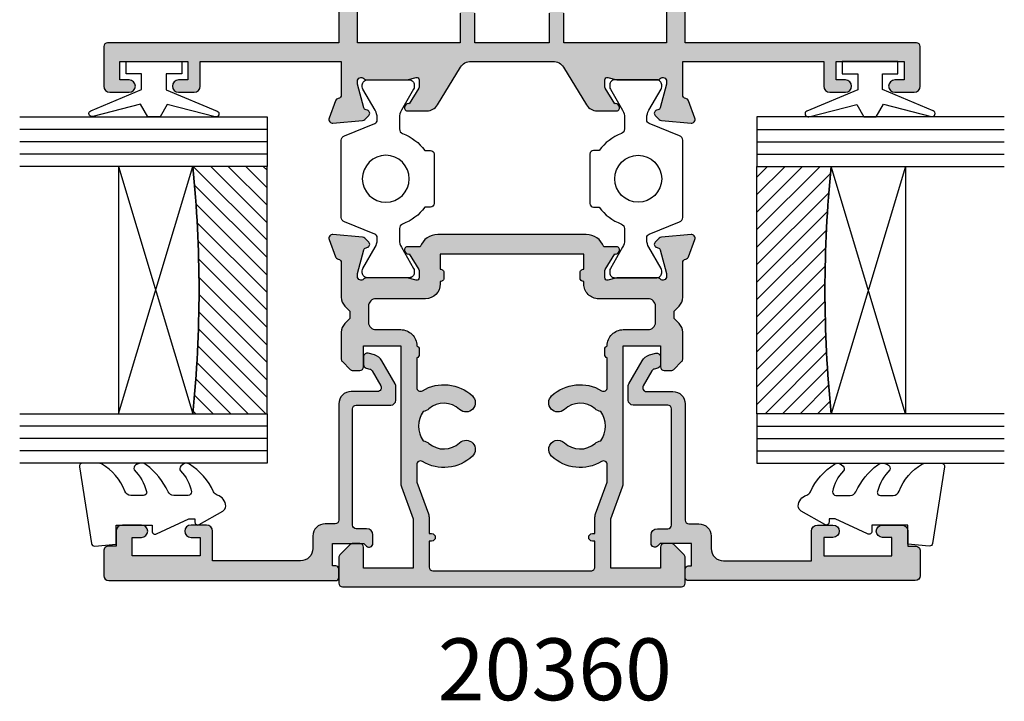
# Model space of a CAD drawing. Units: millimetres. Extents: x 3 to 392, y 4 to 505.
# Drawn here: x 31 to 111, y 65 to 120 of the extents above; entities that cross this region are included whole.
import ezdxf

# ---------------------------------------------------------------- set-up
doc = ezdxf.new("R2010")
doc.units = ezdxf.units.MM
for name, color, linetype in [('APL Glass', 7, 'Continuous'), ('APL Hatch', 253, 'Continuous'), ('APL Joinery', 2, 'Continuous'), ('APL Notes', 7, 'Continuous')]:
    doc.layers.add(name, color=color, linetype=linetype)
doc.styles.add('Arial-Bold', font='arialbd.ttf')
pattern_1 = [(315, (-381.3063343079659, -705.3385174547142), (0.7071067811865477, 0.7071067811865474), [])]

# ---------------------------------------------------------------- blocks, each defined once
blk = doc.blocks.new('20715')
at = {"layer": 'APL Hatch'}
h = blk.add_hatch(color=256, dxfattribs=at)
h.dxf.hatch_style = 1
edge = h.paths.add_edge_path()
edge.add_line((-14.80000000000079, -0.2500000033881378), (-14.80000000000001, 0.5999999999985448))
edge.add_arc((-14.50000000000024, 0.5999999999980478), 0.2999999999997698, 89.99999999992127, 179.9999999999051, ccw=False)
edge.add_line((-14.49999999999983, 0.8999999999978172), (-5.100000000000257, 0.89999999999241))
edge.add_arc((-5.099999999998868, 0.5999999999943775), 0.2999999999980325, 2.65288235823391e-10, 90.00000000026529, ccw=False)
edge.add_line((-4.800000000000836, 0.5999999999957666), (-4.800000000000836, -2.200000000005092))
edge.add_arc((-4.399999999995742, -2.200000000005092), 0.4000000000050932, 180, 270)
edge.add_line((-4.399999999995742, -2.600000000010185), (-3.226794919237491, -2.600000000010185))
edge.add_arc((-3.22679491923749, -2.300000000010173), 0.3000000000000118, 269.9999999999996, 299.9999999999995)
edge.add_line((-3.076794919237486, -2.559807621145517), (-1.209245198624487, -1.481577287224592))
edge.add_arc((-1.70924519862449, -0.615551883440155), 1, 300.0000000000002, 344.9999999998601)
edge.add_line((-0.7433193723360532, -0.8743709285450336), (-0.6102222521117824, -0.37764571353182))
edge.add_arc((-0.8999999999972208, -0.2999999999992349), 0.2999999999992349, 344.9999999995993, 450.0000000001248)
edge.add_line((-0.8999999999978741, 0), (-1.521165708244681, 0))
edge.add_arc((-1.521165708244681, -0.3000000000000012), 0.3000000000000012, 89.99999999999987, 164.9999999998598)
edge.add_line((-1.810943456131213, -0.2223542864685353), (-1.885429724919781, -0.5003408260510015))
edge.add_arc((-2.175207472806313, -0.4226951125195326), 0.3000000000000022, 299.9999999999994, 344.9999999998592, ccw=False)
edge.add_line((-2.025207472806315, -0.6825027336548679), (-3.250000000000924, -1.389637028932121))
edge.add_arc((-3.400000000000925, -1.129829407796789), 0.3000000000000015, 180.0000000000001, 300.0000000000001, ccw=False)
edge.add_line((-3.700000000000927, -1.129829407796789), (-3.700000000000927, 0.999999999996362))
edge.add_arc((-4.700000000000927, 0.999999999996362), 1, 0, 90)
edge.add_line((-4.700000000000927, 1.999999999996362), (-14.09999999999837, 1.999999999996362))
edge.add_arc((-14.09999999999872, 2.299999999995975), 0.2999999999996135, 180.0000000000651, 270.00000000006514, ccw=False)
edge.add_line((-14.39999999999833, 2.299999999995634), (-14.39999999999833, 3.100000000002183))
edge.add_arc((-15.39999999999833, 3.100000000002183), 1, 0, 90)
edge.add_line((-15.39999999999833, 4.100000000002183), (-16.39999999999829, 4.100000000002183))
edge.add_arc((-16.39999999999829, 5.100000000002183), 1, 180, 270, ccw=False)
edge.add_line((-17.39999999999829, 5.100000000002183), (-17.39999999999851, 12.20000000000509))
edge.add_line((-17.39999999999851, 12.20000000000509), (-14.9999999999982, 12.20000000000509))
edge.add_arc((-14.9999999999982, 12.70000000000509), 0.5, 270, 360)
edge.add_line((-14.4999999999982, 12.70000000000509), (-14.4999999999982, 13.95000000000509))
edge.add_arc((-14.9999999999982, 13.95000000000509), 0.5, 0, 180)
edge.add_line((-15.4999999999982, 13.95000000000509), (-15.4999999999982, 13.20000000000327))
edge.add_line((-15.4999999999982, 13.20000000000327), (-16.99999999999887, 13.20000000000565))
edge.add_line((-16.99999999999887, 13.20000000000565), (-16.99999999999887, 18.70000000000327))
edge.add_line((-16.99999999999887, 18.70000000000327), (-15.4999999999982, 18.70000000000327))
edge.add_line((-15.4999999999982, 18.70000000000327), (-15.4999999999982, 17.95000000000327))
edge.add_arc((-14.9999999999982, 17.95000000000327), 0.5, 180, 360)
edge.add_line((-14.4999999999982, 17.95000000000327), (-14.4999999999982, 19.50000000000437))
edge.add_arc((-14.9999999999982, 19.50000000000437), 0.5, 0, 90)
edge.add_line((-14.9999999999982, 20.00000000000437), (-16.19999999999847, 20.00000000000437))
edge.add_line((-16.19999999999847, 20.00000000000437), (-16.19999999999847, 20.600000000004))
edge.add_arc((-16.5999999999989, 20.60000000000502), 0.400000000000432, 359.9999999998535, 449.9999999999185)
edge.add_line((-16.59999999999833, 21.00000000000546), (-18.59999999999879, 21.00000000000364))
edge.add_arc((-18.59999999999845, 20.60000000000389), 0.3999999999997499, 90.00000000004887, 179.9999999999837)
edge.add_line((-18.9999999999982, 20.600000000004), (-18.9999999999982, 2.250000000003638))
edge.add_arc((-18.7499999999982, 2.250000000003638), 0.25, 180, 270)
edge.add_line((-18.7499999999982, 2.000000000003638), (-18.04999999999819, 2.000000000003638))
edge.add_arc((-18.04999999999819, 2.250000000003638), 0.25, 270, 360)
edge.add_line((-17.79999999999819, 2.250000000003638), (-17.79999999999819, 2.500000000003638))
edge.add_line((-17.79999999999819, 2.500000000003638), (-15.9999999999982, 2.500000000003638))
edge.add_line((-15.9999999999982, 2.500000000003638), (-16.00000000000053, -0.02573592304150552))
edge.add_line((-16.00000000000053, -0.02573592304150552), (-16.21213204020101, -0.2378679632371645))
edge.add_arc((-16.00000000344779, -0.4499999999945422), 0.3000000033931649, 134.9999999994373, 270)
edge.add_line((-16.00000000344779, -0.7500000033877061), (-15.30000000000076, -0.7500000033877061))
edge.add_arc((-15.30000000000077, -0.2500000033877265), 0.4999999999999796, 270.000000000001, 359.9999999999529)
at = {"layer": 'APL Joinery', "ltscale": 0.2}
blk.add_lwpolyline([(-14.80000000000079, -0.2500000033881378), (-14.80000000000001, 0.5999999999985448, -0.4142135623730124), (-14.49999999999983, 0.8999999999978172), (-5.100000000000257, 0.89999999999241, -0.4142135623730951), (-4.800000000000836, 0.5999999999957666), (-4.800000000000836, -2.200000000005092, 0.4142135623730949), (-4.399999999995742, -2.600000000010185), (-3.226794919237491, -2.600000000010185, 0.1316524975873955), (-3.076794919237486, -2.559807621145517), (-1.209245198624487, -1.481577287224592, 0.1989123673790228), (-0.7433193723360532, -0.8743709285450336), (-0.6102222521117824, -0.37764571353182, 0.4931454260341547), (-0.8999999999978741, 0), (-1.521165708244681, 0, 0.3394542588626939), (-1.810943456131213, -0.2223542864685353), (-1.885429724919781, -0.5003408260510015, -0.1989123673790223), (-2.025207472806315, -0.6825027336548679), (-3.250000000000924, -1.389637028932121, -0.5773502691896264), (-3.700000000000927, -1.129829407796789), (-3.700000000000927, 0.999999999996362, 0.414213562373095), (-4.700000000000927, 1.999999999996362), (-14.09999999999837, 1.999999999996362, -0.4142135623730951), (-14.39999999999833, 2.299999999995634), (-14.39999999999833, 3.100000000002183, 0.414213562373095), (-15.39999999999833, 4.100000000002183), (-16.39999999999829, 4.100000000002183, -0.414213562373095), (-17.39999999999829, 5.100000000002183), (-17.39999999999851, 12.20000000000509), (-14.9999999999982, 12.20000000000509, 0.414213562373095), (-14.4999999999982, 12.70000000000509), (-14.4999999999982, 13.95000000000509, 0.9999999999999999), (-15.4999999999982, 13.95000000000509), (-15.4999999999982, 13.20000000000327), (-16.99999999999887, 13.20000000000565), (-16.99999999999887, 18.70000000000327), (-15.4999999999982, 18.70000000000327), (-15.4999999999982, 17.95000000000327, 0.9999999999999999), (-14.4999999999982, 17.95000000000327), (-14.4999999999982, 19.50000000000437, 0.414213562373095), (-14.9999999999982, 20.00000000000437), (-16.19999999999847, 20.00000000000437), (-16.19999999999847, 20.600000000004, 0.414213562373428), (-16.59999999999833, 21.00000000000546), (-18.59999999999879, 21.00000000000364, 0.414213562372762), (-18.9999999999982, 20.600000000004), (-18.9999999999982, 2.250000000003638, 0.414213562373095), (-18.7499999999982, 2.000000000003638), (-18.04999999999819, 2.000000000003638, 0.414213562373095), (-17.79999999999819, 2.250000000003638), (-17.79999999999819, 2.500000000003638), (-15.9999999999982, 2.500000000003638), (-16.00000000000053, -0.02573592304150552), (-16.21213204020101, -0.2378679632371645, 0.6681786379228533), (-16.00000000344779, -0.7500000033877061), (-15.30000000000076, -0.7500000033877061, 0.4142135623728495)], format="xyb", close=True, dxfattribs=at)
blk = doc.blocks.new('9010100', base_point=(-698.0412257018843, 103.9239421823788))
at = {"layer": 'APL Joinery', "color": 252}
blk.add_lwpolyline([(-697.0412257018843, 102.9239421823788), (-695.7492784149856, 102.9239421823788), (-694.0229808775647, 98.81824357162003, 0.9293418001092544), (-693.550394430906, 98.97737999157357), (-694.5444653146969, 102.8447215218598), (-693.5412257018843, 103.4239421823788), (-693.5412257018843, 104.4239421823788), (-694.5663527677214, 105.0157995697934), (-693.5768325592873, 108.8654371152974, 0.9293418001092604), (-694.0494190059462, 109.024573535251), (-695.7735859449865, 104.9239421823788), (-697.0412257018843, 104.9239421823788), (-697.0412257018843, 106.1739421823788), (-698.0412257018843, 106.1739421823788), (-698.0412257018843, 101.6739421823788), (-697.0412257018843, 101.6739421823788)], format="xyb", close=True, dxfattribs=at)
blk = doc.blocks.new('*U17')
at = {"layer": 'APL Glass'}
h = blk.add_hatch(dxfattribs=at)
h.set_pattern_fill('_USER', color=8, angle=-45.00000000000001, style=0, pattern_type=0)
h.set_pattern_definition(pattern_1)
edge = h.paths.add_edge_path()
edge.add_line((24.00016465035833, -0.0001316125663883838), (3.999999999986358, -1.045420026457577e-05))
edge.add_line((3.999999999986358, -1.045420026457577e-05), (3.999999999986358, 5.999989545799622))
edge.add_arc((14.00074997405248, 105.7470662759846), 100.2471661258371, 264.2745963802185, 275.724664400316)
edge.add_line((24.0002130290984, 5.999860526289712), (24.00016465035833, -0.0001316125663883838))
at = {"layer": 'APL Glass', "color": 252}
for p, q in [((0.9999999999965894, -2.613550122987363e-06), (1.00028426974734, 19.99999999797977)), ((1.999999999993179, -5.227100132287887e-06), (2.000284269779627, 19.99999999797977)), ((2.999999999989768, -7.84065025527525e-06), (3.000284269811914, 19.99999999797977)), ((25.00020384427125, -0.000134226413290861), (25.00028426966207, 19.99999999797978)), ((26.00020384436277, -0.0001207136955763133), (26.00028426977462, 20.00001612424762)), ((27.00020384426443, -0.0001394535134231489), (27.00028426969743, 19.99999999797978))]:
    blk.add_line(p, q, dxfattribs=at)
at = {"layer": 'APL Glass', "color": 7}
for points in [[(0.0002842697150526873, 19.99999999797977), (0, 0), (3.999999999986358, -1.045420026457577e-05), (4.000284269844087, 19.99999999797977)], [(24.00028426964434, 19.99999999797978), (24.00020384427478, -0.0001316128631678737), (28.00020384426102, -0.0001420670635461363), (28.00028426971505, 19.99999999797978)]]:
    blk.add_lwpolyline(points, dxfattribs=at)
at = {"layer": 'APL Glass', "color": 9}
for points in [[(3.999999999986358, 5.999989545799622), (4.000163796839388, 12.00001009663106), (23.9998800606154, 11.99990015469793), (23.99988005861735, 5.999721369714184, -0.04999583022226532)], [(24.00016465035833, -0.0001316125663883838), (3.999999999986358, -1.045420026457577e-05), (3.999999999986358, 5.999989545799622, 0.05000195578752525), (24.0002130290984, 5.999860526289712)]]:
    blk.add_lwpolyline(points, format="xyb", close=True, dxfattribs=at)
at = {"layer": 'APL Glass', "color": 252}
for points in [[(23.9998800606154, 11.99990015469793), (4.000085280747108, 5.999978843506057)], [(4.000163796839388, 12.00001009663106), (23.99988005861738, 5.999818746330856)]]:
    blk.add_lwpolyline(points, dxfattribs=at)
blk = doc.blocks.new('9010550l', base_point=(121.7743665915091, 118.4609762649906))
at = {"layer": 'APL Joinery', "color": 252, "linetype": 'Continuous', "flags": 128}
blk.add_lwpolyline([(128.2214041892004, 113.237162025908, 0.4340964952257526), (127.8564264353587, 113.2516672307587, -0.153614589390684), (126.1665848234194, 112.3836279395214, -0.4648333009751577), (125.8743665871533, 112.6300373965773), (125.8743665871533, 113.8094047359767, -0.2915390373815183), (126.1631670868724, 114.2626097349353, 0.122912838877769), (128.3370962921861, 116.0230618678046, 0.3152263475814818), (128.3643015296609, 116.8050726870086), (128.3054542116656, 116.8956896102041, 0.3630140704661038), (127.9375672903661, 117.0088437804028, -0.1219902707494916), (126.1935750224063, 116.0026940736885, -0.4989702342470917), (125.8743665871533, 116.2429235316862), (125.8743665871534, 117.2881686513476, -0.3136800272017972), (126.2005910348754, 117.7569991723576, 0.1785411124350255), (128.4109533989318, 119.6504102703136, 0.1279718777770436), (128.4743665871533, 119.8941149189789), (128.4743665871533, 121.1878456480732, 0.4607623830565046), (128.1854567012142, 121.4347991270448), (121.9854567055696, 120.4579297439622, 0.3941429072290372), (121.7753179169859, 120.1891873293036), (121.9265167932934, 118.4609762649904), (123.4743665871533, 118.4609762649904), (123.4743665871533, 115.5609762649903), (122.9743665871533, 115.5609762649903, 0.5486826681767416), (122.7478103958356, 115.2052772007768), (123.9743665871533, 112.5762671786926), (123.9743665871533, 112.0965836934555), (123.7109691275321, 112.0965836934555, 0.5773502691896264), (123.5060653169642, 111.7416798828876), (124.600199612073, 109.8465836934555, 0.2487009021145858), (124.997156080752, 109.597885439953, 0.3109226116934106), (125.8972608716131, 110.2877394163853, -0.2088596723963019), (126.1629196373118, 110.5871267326567, 0.1426663047989766), (128.4040654372803, 112.5394783919284, 0.3321417186747404), (128.3666167137426, 113.0688908313858)], format="xyb", close=True, dxfattribs=at)
blk = doc.blocks.new('*U20')
at = {"layer": 'APL Glass'}
h = blk.add_hatch(dxfattribs=at)
h.set_pattern_fill('_USER', color=8, angle=-45.00000000000001, style=0, pattern_type=0)
h.set_pattern_definition(pattern_1)
edge = h.paths.add_edge_path()
edge.add_line((24.00016465035832, -0.0001316125663883838), (3.999999999986358, -1.045420026457577e-05))
edge.add_line((3.999999999986358, -1.045420026457577e-05), (3.999999999986358, 5.999989545799622))
edge.add_arc((14.00074997405248, 105.7470662759845), 100.2471661258371, 264.2745963802185, 275.724664400316)
edge.add_line((24.0002130290984, 5.999860526289712), (24.00016465035832, -0.0001316125663883838))
at = {"layer": 'APL Glass', "color": 252}
for p, q in [((0.9999999999965894, -2.613550122987363e-06), (1.00028426974734, 19.99999999797976)), ((1.999999999993179, -5.227100132287887e-06), (2.000284269779627, 19.99999999797976)), ((2.999999999989768, -7.84065025527525e-06), (3.000284269811914, 19.99999999797976)), ((25.00020384427125, -0.000134226413290861), (25.00028426966207, 19.99999999797978)), ((26.00020384436277, -0.0001207136955763133), (26.00028426977462, 20.00001612424762)), ((27.00020384426443, -0.0001394535134231489), (27.00028426969742, 19.99999999797978))]:
    blk.add_line(p, q, dxfattribs=at)
at = {"layer": 'APL Glass', "color": 7}
for points in [[(0.0002842697150526873, 19.99999999797976), (0, 0), (3.999999999986358, -1.045420026457577e-05), (4.000284269844087, 19.99999999797976)], [(24.00028426964433, 19.99999999797978), (24.00020384427477, -0.0001316128631678737), (28.00020384426102, -0.0001420670635461363), (28.00028426971505, 19.99999999797978)]]:
    blk.add_lwpolyline(points, dxfattribs=at)
at = {"layer": 'APL Glass', "color": 9}
for points in [[(3.999999999986358, 5.999989545799622), (4.000163796839388, 12.00001009663106), (23.99988006061539, 11.99990015469793), (23.99988005861734, 5.999721369714184, -0.04999583022226534)], [(24.00016465035832, -0.0001316125663883838), (3.999999999986358, -1.045420026457577e-05), (3.999999999986358, 5.999989545799622, 0.05000195578752527), (24.0002130290984, 5.999860526289712)]]:
    blk.add_lwpolyline(points, format="xyb", close=True, dxfattribs=at)
at = {"layer": 'APL Glass', "color": 252}
for points in [[(23.99988006061539, 11.99990015469793), (4.000085280747108, 5.999978843506057)], [(4.000163796839388, 12.00001009663106), (23.99988005861738, 5.999818746330856)]]:
    blk.add_lwpolyline(points, dxfattribs=at)
blk = doc.blocks.new('9100371')
at = {"layer": 'APL Joinery', "color": 8}
blk.add_lwpolyline([(3.238049999999991, 0.900000000000031), (3.060769999999995, 0.8999999999999992, -0.1316519999999947), (2.460769999999979, 1.06076899999999), (0.7535899999999778, 2.046410000000002, 0.1316519999999862), (0.5535899999999963, 2.100000000000036), (0.4000000000000377, 2.099999999999988, 0.4142139999999523), (-3.552713678800501e-15, 1.699999999999995), (3.608224830031759e-15, -1.699999999999995, 0.4142139999999442), (0.4000000000000448, -2.100000000000001), (0.5535899999999891, -2.100000000000001, 0.1316519999999861), (0.7535899999999565, -2.046409999999975), (2.460769999999972, -1.060769999999998, -0.1316520000000097), (3.060770000000002, -0.9000000000000026), (3.970111664101225, -0.9000000000000128, -0.3133033295081293), (4.344984997673657, -1.160465116274511, 0.1469760484627832), (5.700000000003577, -2.949603149554604), (5.700000000003577, -3.399999999950523, 0.414213562373095), (6.000000000002849, -3.699999999949795), (10.00000000000282, -3.699999999949795, 0.414213562373095), (10.30000000000209, -3.399999999950523), (10.30000000000573, -2.949603149550967, 0.1469760484627579), (11.6550150023321, -1.160465116274592, -0.3133033295081898), (12.02988833590456, -0.9000000000000132), (12.93923100000001, -0.9000000000000052, -0.1316519999999959), (13.53923099999998, -1.060769999999998), (15.24641000000004, -2.046410000000013, 0.1316519999999861), (15.44640999999996, -2.100000000000001), (15.59999999999998, -2.100000000000001, 0.4142140000000105), (16, -1.699999999999995), (16, 1.700000000000006, 0.4142140000000191), (15.59999999999997, 2.099999999999988), (15.44640999999995, 2.099999999999995, 0.1316519999999861), (15.24641000000003, 2.046410000000002), (13.53923099999999, 1.060768999999996, -0.1316520000000112), (12.93923100000001, 0.899999999999999), (12.76195000000002, 0.8999999999999919, -0.3057309999999791), (12.48379499999999, 1.087617999999985), (11.48899217130662, 3.54984257600105, 0.3057307266905265), (11.118118730949, 3.800000000000005), (4.881881999999965, 3.800000000000005, 0.30573099999999), (4.511009000000019, 3.549842999999979), (3.51620499999996, 1.087617999999985, -0.3057309999999864)], format="xyb", close=True, dxfattribs=at)
blk.add_circle((8.00000000000285, 0.2000000000516597), 1.9, dxfattribs=at)
blk = doc.blocks.new('19130')
at = {"layer": 'APL Hatch'}
h = blk.add_hatch(color=256, dxfattribs=at)
h.dxf.hatch_style = 1
h.paths.add_polyline_path([(4.14544570038266, 3.499999999990905, 0.3178372451956117), (2.731232138010455, 2.499999999990905), (1.692051380287597, 2.499999999990905, 0.5855240683253455), (1.478663680973721, 2.119747592032245), (1.53076464415875, 2.034392512306284, 0.3611145255602712), (1.833016978029264, 1.930971907868297), (2.601510939569015, 0.6719766926153348, -0.1378721067450606), (2.645445700383789, 0.5156738030695687), (2.645445700383789, -1.820765760385257e-12, -0.4903143948255771), (2.395445700382997, -0.1936491673129925), (1.682340704237655, -0.009526249035822776, 0.0632542239293983), (1.607340704241176, -1.818545314336006e-12), (-1.607340704120061, 1.818989403545856e-12, 0.2134217652967004), (-1.830947501841834, -0.09999999999209619, -0.688500258129276), (-2.354554299601659, 0.1000000000307262), (-2.354554299583469, 0.2605042507938271, -0.0655434627873101), (-2.344332047471266, 0.3381499642817776), (-1.83155606089888, 2.251855999055145, -0.2679491924417576), (-1.654779365590569, 2.4286326943557), (-1.543243858449795, 2.458518543416471, 0.5773502692035546), (-1.431171924416265, 2.876776695297156), (-1.757909421627037, 3.203514192507929, 0.1763269807073934), (-1.943894733157263, 3.290240567579287), (-4.328407576766024, 3.498858409437001, 0.5486187866243705), (-4.636462085828361, 3.097393957015211), (-4.126903757872016, 1.697393957011233, 0.2655138063326491), (-3.899775135600208, 1.505043658839142, -0.3613975351280923), (-3.65455429955, 1.210087317654882), (-3.65455429955, -1.585786437629142, 0.1989123673796582), (-3.361661080736843, -2.292893218814975), (-2.954554299549272, -2.700000000002548), (-2.954554299549272, -3.300000000004728), (-3.361661080736591, -3.707106781192048, 0.1989123673796574), (-3.654554299549998, -4.414213562378492), (-3.65455429955, -6.575735931294213, 0.1989123673796566), (-3.566686333905935, -6.78786796565025), (-2.942422265190913, -7.412132034365273, 0.198912367379656), (-2.730290230835465, -7.500000000009093), (-2.154554299550002, -7.500000000009095, 0.4142135623730986), (-1.854554299547088, -7.200000000006185), (-1.85455429954709, -5.500000000009095), (1.145445700449272, -5.500000000009095), (1.14544570045291, -16.57619559985609, 0.08748866352623746), (1.205753079667281, -16.91821574318143), (2.14544570045291, -19.50000000000545), (2.14544570045291, -23.50000000000546), (-1.85455429954709, -23.5000000000091), (-1.85455429954709, -21.80000000001201, 0.4142135623730949), (-2.15455429955, -21.50000000000909), (-2.730290230833955, -21.50000000000909, 0.1989123673796589), (-2.942422265191977, -21.58786796565398), (-3.766686333902456, -22.41213203436446, 0.1989123673796583), (-3.85455429954709, -22.62426406872187), (-3.85455429954709, -24.70000000000618, 0.4142135623730949), (-3.554554299544179, -25.00000000000909), (23.84544570045, -25.00000000000909, 0.4142135623730951), (24.14544570045291, -24.70000000000618), (24.14544570045291, -22.62426406872187, 0.1989123673802304), (24.05757773480781, -22.412132034364), (23.23331366609263, -21.58786796565245, 0.1989123673790841), (23.02118163173765, -21.50000000000909), (22.44544570045582, -21.50000000000909, 0.414213562373095), (22.14544570045291, -21.80000000001201), (22.14544570045291, -23.50000000000909), (18.14544570045291, -23.50000000000909), (18.14544570045291, -19.50000000000546), (19.08513832123859, -16.9182157431813, 0.08748866352632104), (19.14544570045291, -16.5761955998559), (19.14544570045291, -5.500000000009095), (22.14544570045291, -5.500000000009097), (22.14544570045291, -7.200000000006185, 0.4142135623730949), (22.44544570045582, -7.500000000009095), (23.02118163174129, -7.500000000009095, 0.1989123673796578), (23.23331366609673, -7.412132034365271), (23.85757773481176, -6.787867965650252, 0.1989123673783458), (23.94544570045582, -6.575735931295728), (23.94544570046673, -4.414213562387181, 0.1989123673809704), (23.65255248165075, -3.707106781189474), (23.24544570046601, -3.300000000004729), (23.24544570046601, -2.700000000002545), (23.6525524816562, -2.292893218808713, 0.198912367378498), (23.94544570046673, -1.585786437624749), (23.94544570046673, 1.210087317661619, -0.3613975351250904), (24.19066653650918, 1.505043658839729, 0.2655138063298114), (24.41779515877783, 1.697393957011214), (24.92735348673418, 3.097393957015212, 0.5486187866243737), (24.61929897767184, 3.498858409437001), (22.23478613406309, 3.290240567579288, 0.1763269807073931), (22.04880082253286, 3.20351419250793), (21.72206332531635, 2.87677669529142, 0.5773502691934095), (21.83413525933938, 2.458518543424459), (21.94567076650374, 2.428632694353731, -0.2679491924336031), (22.1224474618047, 2.251855999055146), (22.63522344837697, 0.3381499642822097, -0.06554346278731144), (22.64544570048929, 0.2605042507933772), (22.64544570050748, 0.1000000000307293, -0.6885002581272843), (22.12183890274874, -0.09999999999330811, 0.2134217652949859), (21.8982321050311, -1.818989403545856e-12), (18.68355069666498, -1.818989403545856e-12, 0.06325422392937223), (18.60855069666852, -0.009526249035729961), (17.89544570051894, -0.1936491673130529, -0.4903143948273806), (17.64544570051839, -4.094502514817577e-13), (17.64544570052203, 0.5156738030716852, -0.1378721067432635), (17.68938046133681, 0.6719766926153348), (18.45787442287656, 1.930971907868296, 0.3611145255461349), (18.76012675674055, 2.034392512295611), (18.81222771992962, 2.11974759201858, 0.5855240683421361), (18.59884002061649, 2.499999999998181), (17.55965926289537, 2.499999999998181, 0.3178372451959474), (16.14544570052135, 3.499999999998181)])
h.paths.add_polyline_path([(15.94544570053274, 1.899999999995998), (15.94544570053638, 0.6999999999916326, 0.4142135623764249), (15.64544570053347, 0.3999999999921329), (15.64544570053347, -1.637090463191271e-11, 0.4142135623659914), (15.94544570051819, -0.3000000000083674), (15.94544570051455, -0.4999999999725446, 0.4142135623789555), (17.14544570052491, -1.700000000002547), (21.14544570046798, -1.699999999995271, -0.4142135623736271), (21.74544570046653, -2.299999999992732), (21.74544570046653, -3.600000000011459, -0.4142135623730949), (21.14544570046817, -4.200000000009823), (19.14544570044961, -4.200000000009822, 0.4142135623730948), (17.84544570045053, -5.50000000000891), (17.84544570045053, -5.517157287535156, 0.3178372451950143), (17.6454457004498, -5.800000000011639), (17.6454457004498, -6.20000000000655, 0.3178372451950145), (17.84544570045053, -6.482842712483034), (17.84544570045053, -8.883511591559026, -0.5853425269252188), (17.3892813168903, -9.13966132375879, 0.3375242326765951), (13.35075874972218, -9.559321447185482, 1), (14.37823051870356, -10.65216259023715, -0.3845190109287815), (16.85663506844119, -10.60160080275416, 0.1432248589132551), (17.31603995908026, -10.81188602270961, -0.3193344650613426), (17.31603995908388, -13.18811397729769, 0.1432248589155559), (16.85663506842818, -13.39839919725396, -0.3845190109264985), (14.37823051871016, -13.34783740976222, 1), (13.3507587497288, -14.4406785528139, 0.3375242326768007), (17.38928131688708, -14.86033867623954, -0.5853425269253506), (17.84544570045053, -15.116488408441), (17.84544570045053, -16.52329750563331), (16.90575307966149, -19.10508176245759, 0.08748866352660428), (16.84544570044689, -19.44710190578349), (16.84544570044689, -20.70000000000255), (16.6454457004498, -20.70000000000255, 1), (16.64544570044798, -21.30000000000473), (16.84544570044689, -21.30000000000473), (16.84544570044689, -23.4000000000101, -0.4142135623730952), (16.54544570044716, -23.70000000000982), (3.745445700452436, -23.70000000000982, -0.414213562373095), (3.445445700452709, -23.4000000000101), (3.445445700452709, -21.30000000000473), (3.645445700453431, -21.30000000000473, 1), (3.645445700453434, -20.70000000000255), (3.445445700452708, -20.70000000000255), (3.445445700452709, -19.44710190579396, 0.08748866352629149), (3.385138321238363, -19.10508176246831), (2.445445700449071, -16.52329750563331), (2.445445700449071, -15.116488408441, -0.5853425269254717), (2.901610084012615, -14.8603386762396, 0.3375242326768454), (6.940132651177501, -14.44067855281444, 1), (5.912660882196377, -13.34783740976254, -0.3845190109264647), (3.434256332478514, -13.3983991972538, 0.1432248589156873), (2.974851441822997, -13.1881139772977, -0.3193344650613478), (2.974851441826629, -10.81188602270959, 0.143224858913247), (3.434256332465679, -10.60160080275416, -0.3845190109288595), (5.912660882203683, -10.65216259023749, 1), (6.940132651185582, -9.559321447186319, 0.3375242326771644), (2.901610084009572, -9.139661323758622, -0.585342526925548), (2.445445700449071, -8.883511591558996), (2.445445700449071, -6.482842712483036, 0.3178372451940703), (2.645445700449798, -6.20000000000552), (2.645445700449798, -5.800000000011579, 0.3178372451950695), (2.445445700449071, -5.517157287535156), (2.445445700449071, -5.500000000006828, 0.4142135623730949), (1.145445700452065, -4.200000000009823), (-0.8545542995505642, -4.200000000009823, -0.414213562373095), (-1.454554299548747, -3.60000000001164), (-1.454554299548747, -2.299999999993833, -0.4142135623733616), (-0.8545542995532767, -1.699999999998909), (3.145445700379869, -1.700000000002547, 0.4142135623733616), (4.345445700385042, -0.4999999999984652), (4.345445700385042, -0.3000000000083674, 0.414213562372868), (4.645445700380677, -1.250022307885956e-11), (4.645445700380677, 0.3999999999955488, 0.4142135623762083), (4.345445700381404, 0.6999999999916326), (4.345445700385042, 1.89999999999236)], flags=16)
at = {"layer": 'APL Joinery', "ltscale": 0.2}
for points in [[(17.89544570051839, -0.1936491673131948, -0.4903143948243133), (17.64544570051839, -1.819017159121472e-12), (17.64544570052203, 0.5156738030691486, -0.1378721067463045), (17.68938046133735, 0.6719766926162265), (18.45787442287656, 1.930971907868296, 0.3611145255660644), (18.76012675674974, 2.03439251231066), (18.81222771993816, 2.119747592032581, 0.5855240683194404), (18.59884002061699, 2.499999999998181), (17.55965926289537, 2.499999999998181, 0.3178372451958222), (16.14544570052203, 3.499999999998181), (4.145445700383789, 3.499999999990905, 0.3178372451958189), (2.731232138010455, 2.499999999990905), (1.692051380288831, 2.499999999990905, 0.5855240683207505), (1.478663680971295, 2.119747592036219), (1.530764644156079, 2.03439251231066, 0.3611145255660657), (1.833016978029264, 1.930971907868297), (2.60151093956847, 0.6719766926162265, -0.1378721067463045), (2.645445700383789, 0.5156738030691486), (2.645445700383789, -1.819017159121472e-12, -0.4903143948243125), (2.395445700383789, -0.1936491673131968), (1.68234070424478, -0.009526249037662665, 0.06325422393010506), (1.60734070424769, -1.819017159121472e-12), (-1.60734070424769, 1.819017159121472e-12, 0.2134217652419408), (-1.830947501885021, -0.1000000000403817, -0.6885002580481583), (-2.354554299601659, 0.1000000000294676), (-2.354554299583469, 0.2605042507620965, -0.06554346281555726), (-2.344332047470743, 0.3381499642837298), (-1.831556060898947, 2.251855999054897, -0.2679491924305529), (-1.654779365600916, 2.428632694352928), (-1.543243858433925, 2.458518543420723, 0.577350269174379), (-1.431171924412411, 2.876776695293302), (-1.757909421628938, 3.203514192509829, 0.176326980707488), (-1.94389473316005, 3.290240567579531), (-4.328407576767859, 3.498858409437162, 0.5486187866132858), (-4.636462085831226, 3.097393957023087), (-4.126903757873151, 1.697393957014356, 0.2655138063274893), (-3.899775135609161, 1.505043658840805, -0.3613975351193733), (-3.65455429955, 1.210087317673242), (-3.65455429955, -1.585786437624847, 0.1989123673788337), (-3.361661080742124, -2.292893218809695), (-2.954554299549272, -2.700000000002547), (-2.954554299549272, -3.300000000004729), (-3.361661080734848, -3.707106781190305, 0.1989123673794302), (-3.65455429955, -4.414213562375153), (-3.65455429955, -6.575735931297459, 0.198912367378325), (-3.566686333904727, -6.787867965651458), (-2.942422265192363, -7.412132034363822, 0.1989123673789218), (-2.730290230838364, -7.500000000009095), (-2.154554299546362, -7.500000000009095, 0.4142135623659916), (-1.85455429954709, -7.200000000009823), (-1.85455429954709, -5.500000000009095), (1.145445700449272, -5.500000000009095), (1.145445700452911, -16.57619559985869, 0.0874886635263196), (1.205753079668284, -16.91821574318419), (2.14544570045291, -19.50000000000546), (2.14544570045291, -23.50000000000546), (-1.85455429954709, -23.50000000000909), (-1.85455429954709, -21.80000000000837, 0.4142135623659915), (-2.154554299546362, -21.50000000000909), (-2.730290230834726, -21.50000000000909, 0.1989123673794627), (-2.942422265192363, -21.58786796565437), (-3.766686333901817, -22.41213203436382, 0.1989123673800878), (-3.85455429954709, -22.62426406872146), (-3.85455429954709, -24.70000000000982, 0.4142135623659915), (-3.554554299547817, -25.00000000000909), (23.84544570045364, -25.00000000000909, 0.4142135623659916), (24.14544570045291, -24.70000000000982), (24.14544570045291, -22.62426406872146, 0.1989123673800897), (24.05757773480764, -22.41213203436382), (23.23331366609455, -21.58786796565437, 0.1989123673789215), (23.02118163174055, -21.50000000000909), (22.44544570045218, -21.50000000000909, 0.4142135623659915), (22.14544570045291, -21.80000000000837), (22.14544570045291, -23.50000000000909), (18.14544570045291, -23.50000000000909), (18.14544570045291, -19.50000000000546), (19.08513832123754, -16.91821574318419, 0.08748866352639377), (19.14544570045291, -16.57619559985869), (19.14544570045291, -5.500000000009095), (22.14544570045291, -5.500000000009095), (22.14544570045291, -7.200000000009823, 0.4142135623659915), (22.44544570045218, -7.500000000009095), (23.02118163174418, -7.500000000009096, 0.1989123673789221), (23.23331366609818, -7.412132034363822), (23.85757773481055, -6.787867965651458, 0.1989123673783252), (23.94544570045582, -6.575735931297459), (23.94544570046673, -4.414213562382429, 0.1989123673794299), (23.65255248165158, -3.707106781190305), (23.24544570046601, -3.300000000004729), (23.24544570046601, -2.700000000002547), (23.65255248165522, -2.292893218809696, 0.1989123673788332), (23.94544570046673, -1.585786437624847), (23.94544570046673, 1.210087317673242, -0.361397535119699), (24.19066653651498, 1.505043658840806, 0.2655138063275279), (24.41779515877897, 1.697393957014356), (24.92735348673705, 3.097393957023086, 0.5486187866132863), (24.61929897767368, 3.498858409437162), (22.23478613406587, 3.290240567579532, 0.176326980707488), (22.04880082253476, 3.203514192509829), (21.72206332531823, 2.876776695293302, 0.5773502691974655), (21.83413525933975, 2.458518543424361), (21.94567076650674, 2.428632694352928, -0.2679491924305529), (22.12244746180477, 2.251855999054897), (22.63522344837656, 0.3381499642837298, -0.06554346281480795), (22.64544570048929, 0.2605042507620965), (22.64544570050748, 0.1000000000294676, -0.6885002580481574), (22.12183890279084, -0.1000000000403808, 0.2134217652433584), (21.89823210515351, -1.819017159121472e-12), (18.68355069665813, -1.819128181423935e-12, 0.06325422393010524), (18.60855069666104, -0.009526249037662665)], [(6.940132651178443, -14.44067855281355, -0.3375242326770759), (2.901610084011352, -14.86033867623883, 0.5853425269238217), (2.445445700449071, -15.116488408441), (2.445445700449071, -16.52329750563331), (3.385138321237335, -19.10508176246549, -0.0874886635262987), (3.445445700452709, -19.44710190579099), (3.445445700452709, -20.70000000000255), (3.645445700453436, -20.70000000000255, -0.9999999999999999), (3.645445700453436, -21.30000000000473), (3.445445700452709, -21.30000000000473), (3.445445700452709, -23.40000000000964, 0.4142135623730949), (3.745445700451981, -23.70000000000982), (16.54544570044762, -23.70000000000982, 0.4142135623730953), (16.84544570044689, -23.40000000000964), (16.84544570044689, -21.30000000000473), (16.64544570044616, -21.30000000000473, -0.9999999999999999), (16.64544570045344, -20.70000000000255), (16.84544570044689, -20.70000000000255), (16.84544570044689, -19.44710190579099, -0.08748866352637553), (16.90575307965862, -19.10508176246549), (17.84544570045053, -16.52329750563331), (17.84544570045053, -15.116488408441, 0.5853425269238208), (17.38928131688824, -14.86033867623883, -0.3375242326769569), (13.35075874972843, -14.44067855281355, -0.9999999999999999), (14.37823051871108, -13.34783740976309, 0.3845190109287501), (16.8566350684401, -13.39839919724363, -0.1432248589110842), (17.31603995908388, -13.18811397729769, 0.319334465061347), (17.31603995908024, -10.81188602270959, -0.1432248589122923), (16.85663506844374, -10.60160080275637, 0.3845190109292509), (14.3782305187038, -10.65216259023691, -0.9999999999999999), (13.35075874972115, -9.559321447186448, -0.337524232676512), (17.38928131688824, -9.139661323757537, 0.5853425269279442), (17.84544570045053, -8.883511591559), (17.84544570045053, -6.482842712483035, -0.3178372451920123), (17.6454457004498, -6.200000000009823), (17.6454457004498, -5.800000000008367, -0.3178372451920122), (17.84544570045053, -5.517157287535156), (17.84544570045053, -5.500000000009095, -0.4142135623731779), (19.1454457004498, -4.200000000009823), (21.14544570046799, -4.200000000009823, 0.4142135623732719), (21.74544570046653, -3.600000000011278), (21.74544570046653, -2.299999999993815, 0.4142135623741527), (21.14544570046799, -1.699999999995271), (17.14544570053711, -1.700000000002546, -0.4142135623765635), (15.94544570051455, -0.499999999994543), (15.94544570051819, -0.3000000000083674, -0.4142135623730949), (15.64544570053347, -9.094974773304898e-12), (15.64544570053347, 0.3999999999923602, -0.4142135623762029), (15.94544570053638, 0.6999999999916326), (15.94544570053274, 1.899999999995998), (4.345445700385042, 1.89999999999236), (4.345445700381404, 0.6999999999916326, -0.4142135623793213), (4.645445700380677, 0.3999999999923602), (4.645445700380677, -9.094974773304898e-12, -0.4142135623761926), (4.345445700385042, -0.3000000000083674), (4.345445700385042, -0.5000000000018195, -0.4142135623723458), (3.145445700380677, -1.700000000002547), (-0.8545542995502018, -1.699999999998909, 0.414213562374854), (-1.454554299548747, -2.299999999993815), (-1.454554299548747, -3.600000000011278, 0.4142135623734488), (-0.8545542995502018, -4.200000000009823), (1.145445700449798, -4.200000000009823, -0.4142135623741161), (2.445445700449071, -5.500000000009095), (2.445445700449071, -5.517157287535156, -0.3178372451921228), (2.645445700449798, -5.800000000008367), (2.645445700449798, -6.200000000009823, -0.3178372451901212), (2.445445700449071, -6.482842712483034), (2.445445700449071, -8.883511591559, 0.585342526927876), (2.901610084011352, -9.139661323757537, -0.3375242326770068), (6.940132651185721, -9.559321447186448, -0.9999999999999999), (5.91266088220307, -10.65216259023691, 0.3845190109292509), (3.434256332463136, -10.60160080275637, -0.1432248589122926), (2.97485144182663, -10.81188602270959, 0.3193344650613466), (2.974851441822992, -13.18811397729769, -0.1432248589112864), (3.434256332466773, -13.39839919724363, 0.3845190109287502), (5.912660882195794, -13.34783740976309, -0.9999999999999999)]]:
    blk.add_lwpolyline(points, format="xyb", close=True, dxfattribs=at)
blk = doc.blocks.new('19143')
at = {"layer": 'APL Hatch'}
h = blk.add_hatch(color=256, dxfattribs=at)
h.dxf.hatch_style = 1
edge = h.paths.add_edge_path(flags=16)
edge.add_line((35.99998772408725, 8.89996956072212), (35.99998772408729, 6.499969560720459))
edge.add_line((35.99998772408729, 6.499969560720459), (29.99998772405375, 6.499969560718249))
edge.add_line((29.99998772405375, 6.499969560718249), (29.99998772405374, 8.89996956072212))
edge.add_arc((29.39998772405374, 8.89996956072212), 0.6000000000000014, 0, 180)
edge.add_line((28.79998772405374, 8.89996956072212), (28.79998772405374, 6.499969560717844))
edge.add_line((28.79998772405374, 6.499969560717844), (20.49998772406759, 6.499969560714817))
edge.add_line((20.49998772406759, 6.499969560714817), (20.49998772406757, 60.19996956045361))
edge.add_arc((21.49998772406757, 60.19996956045361), 1, 90, 180, ccw=False)
edge.add_line((21.49998772406757, 61.19996956045361), (24.24998772408504, 61.19996956045361))
edge.add_line((24.24998772408504, 61.19996956045361), (24.24998772408504, 58.79996956071481))
edge.add_arc((24.54998772408504, 58.79996956071481), 0.2999999999999972, 180, 270.0000000000007)
edge.add_line((24.54998772408504, 58.49996956071482), (25.44998772408504, 58.49996956071482))
edge.add_arc((25.44998772408504, 58.79996956071481), 0.2999999999999972, 269.9999999999993, 360)
edge.add_line((25.74998772408504, 58.79996956071481), (25.74998772408504, 61.19996956045361))
edge.add_line((25.74998772408504, 61.19996956045361), (30.99998772407048, 61.19996956045361))
edge.add_arc((30.99998772407048, 60.19996956045361), 1, 0, 90, ccw=False)
edge.add_line((31.99998772407048, 60.19996956045361), (31.99998772407049, 55.01031142416832))
edge.add_arc((32.99998772408146, 51.49996956047671), 3.65000000000107, 105.9007973569428, 220.8966755226099)
edge.add_arc((30.92128621466032, 49.69955293237945), 0.9000000000012808, 220.8966755225794, 400.8966755225794)
edge.add_arc((32.99998772408504, 51.49996956047471), 1.849999999999904, 139.1033244774799, 220.8966755225201, ccw=False)
edge.add_arc((30.92128621466748, 53.3003861885497), 0.8999999999826004, 319.1033244780979, 351.7063184653007)
edge.add_arc((32.99998772407776, 51.4999695604638), 2.050000000003614, 54.579850702273916, 125.42014929772611, ccw=False)
edge.add_arc((35.07868923349185, 53.30038618857299), 0.8999999999897188, 188.2936815361311, 220.8966755234707)
edge.add_arc((32.99998772408504, 51.49996956047471), 1.849999999999904, -40.89667552252013, 40.89667552252013, ccw=False)
edge.add_arc((35.07868923350612, 49.69955293237945), 0.8999999999985262, 139.1033244772693, 319.1033244772693)
edge.add_arc((32.99998772407764, 51.49996956048057), 3.650000000006386, 319.1033244773825, 434.0992026433768)
edge.add_line((33.99998772407049, 55.01031142418287), (33.99998772407048, 60.19996956045361))
edge.add_arc((34.99998772407049, 60.19996956045362), 1.000000000000007, 90.0000000000004, 180.0000000000004, ccw=False)
edge.add_line((34.99998772407048, 61.19996956045362), (40.24998772408503, 61.19996956045362))
edge.add_line((40.24998772408503, 61.19996956045362), (40.24998772408504, 58.79996956071483))
edge.add_arc((40.54998772408504, 58.79996956071484), 0.2999999999999972, 180.0000000000013, 270.0000000000013)
edge.add_line((40.54998772408504, 58.49996956071483), (41.44998772408503, 58.49996956071483))
edge.add_arc((41.44998772408504, 58.79996956071483), 0.2999999999999972, 269.9999999999986, 360)
edge.add_line((41.74998772408504, 58.79996956071483), (41.74998772408505, 61.19996956045362))
edge.add_line((41.74998772408505, 61.19996956045362), (44.49998772407339, 61.19996956045362))
edge.add_arc((44.49998772407339, 60.19996956045362), 1, 0, 90, ccw=False)
edge.add_line((45.49998772407339, 60.19996956045362), (45.49998772407341, 6.499969560723926))
edge.add_line((45.49998772407341, 6.499969560723926), (37.19998772408722, 6.499969560720899))
edge.add_line((37.19998772408722, 6.499969560720899), (37.19998772408725, 8.89996956072212))
edge.add_arc((36.59998772408725, 8.89996956072212), 0.6000000000000014, 0, 180)
edge = h.paths.add_edge_path()
edge.add_line((40.49998772405523, 2.984295757643856), (40.49998772405523, 3.499969560714824))
edge.add_arc((40.69998772405599, 3.499969560714852), 0.200000000000756, 75.52248781434992, 180.0000000000079, ccw=False)
edge.add_line((40.74998772405523, 3.693618728026202), (41.46309272019424, 3.509495809750668))
edge.add_arc((41.53809272020007, 3.799969560718012), 0.3000000000031882, 255.5224878130775, 269.9999999990256)
edge.add_line((41.53809272019497, 3.499969560714824), (44.75277412868671, 3.499969560714831))
edge.add_arc((44.75277412856544, 3.799969560664253), 0.2999999999494216, 270.0000000231606, 318.1896851174905)
edge.add_arc((45.19998772404082, 3.399969560712869), 0.2999999999998489, -6.295294951996766e-09, 138.1896850947439, ccw=False)
edge.add_line((45.49998772404068, 3.399969560679907), (45.49998772402249, 3.239465309950916))
edge.add_arc((45.19998772405941, 3.239465309953112), 0.2999999999630774, 344.99999999948005, 359.9999999995805, ccw=False)
edge.add_line((45.48976547190976, 3.161819596429282), (44.97698948533797, 1.248113561654478))
edge.add_arc((44.73550802877202, 1.312818322930994), 0.2499999999941204, 284.999999999393, 344.9999999994287, ccw=False)
edge.add_line((44.80021279004357, 1.071336866363723), (44.68867728287658, 1.041451017288651))
edge.add_arc((44.75338204414925, 0.799969560716948), 0.2499999999986876, 104.9999999993771, 225.0000000004955)
edge.add_line((44.57660534885507, 0.6231928654197105), (44.90334284606796, 0.2964553682031834))
edge.add_arc((45.11547488042182, 0.5085874025608846), 0.2999999999997432, 225.0000000005182, 265.0000000002921)
edge.add_line((45.08932815759907, 0.2097289931334814), (47.47384100120688, 0.001111151275850375))
edge.add_arc((47.49998772403012, 0.2999695607036507), 0.3000000000001836, 265.0000000002054, 379.999999997665)
edge.add_line((47.78189551027025, 0.4025756036899253), (47.27233718231217, 1.802575603698656))
edge.add_arc((46.99042939607626, 1.699969560707494), 0.299999999997895, 19.99999999881739, 79.47892317822668)
edge.add_arc((47.09998772402183, 2.28988224303881), 0.3000000000000685, 179.9999999998166, 259.4789231779684, ccw=False)
edge.add_line((46.79998772402176, 2.28988224303977), (46.79998772401449, 4.999969560713012))
edge.add_line((46.79998772401449, 4.999969560713012), (58.19998772406323, 4.999969560713012))
edge.add_line((58.19998772406323, 4.999969560713012), (58.19998772406323, 2.999969560714831))
edge.add_arc((58.69998772406323, 2.999969560714835), 0.5000000000000071, 180.0000000000004, 270)
edge.add_line((58.69998772406323, 2.499969560714831), (59.94998772406323, 2.499969560714838))
edge.add_arc((59.94998772406323, 2.999969560714838), 0.5, 270, 450.0000000000008)
edge.add_line((59.94998772406323, 3.499969560714838), (59.19998772406323, 3.499969560714838))
edge.add_line((59.19998772406323, 3.499969560714838), (59.19998772406323, 4.999969560716657))
edge.add_line((59.19998772406323, 4.999969560716657), (64.69998772406322, 4.999969560716657))
edge.add_line((64.69998772406322, 4.999969560716657), (64.69998772406322, 3.499969560714838))
edge.add_line((64.69998772406322, 3.499969560714838), (63.94998772406323, 3.499969560714838))
edge.add_arc((63.94998772406323, 2.999969560714838), 0.5, 90.00000000000081, 270)
edge.add_line((63.94998772406323, 2.499969560714838), (65.4999877240625, 2.499969560714838))
edge.add_arc((65.49998772406249, 2.999969560714831), 0.4999999999999929, 270.0000000000016, 360.0000000000008)
edge.add_line((65.99998772406249, 2.999969560714838), (65.99998772406249, 6.199969560715566))
edge.add_arc((65.69998772405958, 6.199969560711928), 0.3000000000029104, 6.948027720079029e-10, 89.9999999993052)
edge.add_line((65.69998772406322, 6.499969560714838), (46.99998772407341, 6.499969560714831))
edge.add_line((46.99998772407341, 6.499969560714831), (46.99998772407339, 63.19996956046454))
edge.add_arc((46.69998772406957, 63.19996956046363), 0.3000000000038199, 1.737006930014492e-10, 89.9999999998263)
edge.add_line((46.69998772407048, 63.49996956046745), (19.29998772406175, 63.49996956046743))
edge.add_arc((19.29998772406175, 63.19996956046452), 0.3000000000029104, 90, 180)
edge.add_line((18.99998772405884, 63.19996956046452), (18.99998772405886, 6.499969560714817))
edge.add_line((18.99998772405886, 6.499969560714817), (0.2999877240617721, 6.49996956071481))
edge.add_arc((0.2999877240654119, 6.199969560711901), 0.3000000000029086, 90.00000000069515, 179.9999999993055)
edge.add_line((-1.227593749675293e-05, 6.199969560715537), (-1.227593749675293e-05, 2.99996956071481))
edge.add_arc((0.4999877240625032, 2.99996956071481), 0.5, 180, 270)
edge.add_line((0.4999877240625032, 2.49996956071481), (2.049987724061776, 2.49996956071481))
edge.add_arc((2.049987724061776, 2.99996956071481), 0.5, 270, 450)
edge.add_line((2.049987724061776, 3.49996956071481), (1.299987724061776, 3.49996956071481))
edge.add_line((1.299987724061776, 3.49996956071481), (1.299987724061776, 4.999969560716629))
edge.add_line((1.299987724061776, 4.999969560716629), (6.799987724061774, 4.999969560716629))
edge.add_line((6.799987724061774, 4.999969560716629), (6.799987724061776, 3.49996956071481))
edge.add_line((6.799987724061776, 3.49996956071481), (6.049987724061776, 3.49996956071481))
edge.add_arc((6.049987724061776, 2.99996956071481), 0.5, 90, 270)
edge.add_line((6.049987724061776, 2.49996956071481), (7.299987724061776, 2.49996956071481))
edge.add_arc((7.299987724061776, 2.99996956071481), 0.5, 270, 360)
edge.add_line((7.799987724061776, 2.99996956071481), (7.799987724061774, 4.999969560716629))
edge.add_line((7.799987724061774, 4.999969560716629), (19.19998772411052, 4.999969560716636))
edge.add_line((19.19998772411052, 4.999969560716636), (19.19998772409961, 2.289882243039756))
edge.add_arc((18.89998772409954, 2.289882243038797), 0.3000000000000682, -79.47892317796828, 1.8309265215066262e-10, ccw=False)
edge.add_arc((19.00954605204511, 1.69996956070748), 0.2999999999978956, 100.5210768217733, 160.0000000011826)
edge.add_line((18.7276382658092, 1.802575603698642), (18.21807993785113, 0.4025756036899111))
edge.add_arc((18.49998772409125, 0.299969560703637), 0.3000000000001827, 160.0000000023351, 274.9999999997946)
edge.add_line((18.52613444691449, 0.001111151275836164), (20.91064729052594, 0.2097289931334672))
edge.add_arc((20.88450056770117, 0.508587402556288), 0.2999999999953559, 275.0000000001674, 314.9999999998814)
edge.add_line((21.09663260205341, 0.2964553682031692), (21.42337009926994, 0.6231928654196963))
edge.add_arc((21.24659340397132, 0.7999695607178432), 0.250000000002473, 315.0000000000774, 434.9999999998008)
edge.add_line((21.31129816524843, 1.041451017292275), (21.19976265808144, 1.07133686636007))
edge.add_arc((21.26446741935795, 1.31281832293098), 0.2499999999989179, 195.0000000002767, 254.9999999997233, ccw=False)
edge.add_line((21.02298596278704, 1.248113561654463), (20.51020997621161, 3.161819596429268))
edge.add_arc((20.79998772406196, 3.239465309953098), 0.299999999963081, 180.0000000004196, 195.0000000005199, ccw=False)
edge.add_line((20.49998772409888, 3.239465309950901), (20.49998772408069, 3.399969560679892))
edge.add_arc((20.79998772407939, 3.39996956071225), 0.2999999999986933, 41.81031490467632, 180.0000000061799, ccw=False)
edge.add_arc((21.24720131955443, 3.799969560657253), 0.2999999999460735, 221.8103148822238, 269.9999999771258)
edge.add_line((21.24720131943466, 3.499969560711179), (24.46188272793004, 3.499969560714817))
edge.add_arc((24.461882727925, 3.79996956071755), 0.3000000000027332, 270.0000000009628, 284.477512186933)
edge.add_line((24.53688272793077, 3.509495809750661), (25.24998772406978, 3.693618728026195))
edge.add_arc((25.29998772406902, 3.499969560714844), 0.2000000000007589, -7.673861546209082e-12, 104.47751218564909, ccw=False)
edge.add_line((25.49998772406978, 3.499969560714817), (25.49998772406978, 2.984295757643849))
edge.add_arc((25.19998772406657, 2.984295757642795), 0.3000000000032088, -31.399999999064107, 2.0128254618612118e-10, ccw=False)
edge.add_line((25.45605296325446, 2.827992868093133), (24.68755900171162, 1.5689976528447))
edge.add_arc((24.59869436715619, 1.335324640444085), 0.2499999999980954, 69.17845026026322, 148.6000000002417)
edge.add_line((24.38530666783843, 1.465577048402338), (24.33320570465365, 1.380221968673141))
edge.add_arc((24.54659340397453, 1.249969560715342), 0.2500000000005254, 148.6000000007034, 270.0000000000676)
edge.add_line((24.54659340397482, 0.9999695607148169), (26.12220181260635, 0.9999695607148169))
edge.add_arc((26.1222018126082, 1.999969560713814), 0.9999999999989972, 269.999999999894, 328.600000000521)
edge.add_line((26.9757526098874, 1.478959928881523), (28.83260909885573, 4.520979192548118))
edge.add_arc((29.68615989613581, 3.999969560714276), 1.000000000000547, 89.99999999994378, 148.6000000004712, ccw=False)
edge.add_line((29.68615989613679, 4.999969560714824), (36.31381555198821, 4.999969560714824))
edge.add_arc((36.31381555199006, 3.999969560715827), 0.9999999999989972, 31.399999999478894, 90.00000000010579, ccw=False)
edge.add_line((37.16736634926927, 4.520979192548118), (39.02422283823761, 1.47895992888153))
edge.add_arc((39.87777363551768, 1.999969560715372), 1.000000000000547, 211.3999999995289, 270.0000000000562)
edge.add_line((39.87777363551866, 0.999969560714824), (41.45338204415019, 0.999969560714824))
edge.add_arc((41.45338204415325, 1.249969560713796), 0.2499999999989717, 269.9999999992982, 391.399999999931)
edge.add_line((41.66676974347136, 1.380221968673148), (41.61466878028658, 1.465577048402345))
edge.add_arc((41.40128108096894, 1.335324640439346), 0.2500000000004663, 31.4000000007012, 110.8215497404517)
edge.add_line((41.31241644640976, 1.56899765284107), (40.54392248487055, 2.827992868093141))
edge.add_arc((40.79998772405506, 2.984295757641854), 0.2999999999998337, 179.9999999996175, 211.3999999992452, ccw=False)
at = {"layer": 'APL Joinery'}
for points in [[(18.99998772405884, 63.19996956046452), (18.99998772405886, 6.499969560714817), (0.2999877240617721, 6.49996956071481, 0.4142135623659915), (-1.227593749675293e-05, 6.199969560715537), (-1.227593749675293e-05, 2.99996956071481, 0.414213562373095), (0.4999877240625032, 2.49996956071481), (2.049987724061776, 2.49996956071481, 0.9999999999999999), (2.049987724061776, 3.49996956071481), (1.299987724061776, 3.49996956071481), (1.299987724061776, 4.999969560716629), (6.799987724061774, 4.999969560716629), (6.799987724061776, 3.49996956071481), (6.049987724061776, 3.49996956071481, 0.9999999999999999), (6.049987724061776, 2.49996956071481), (7.299987724061776, 2.49996956071481, 0.414213562373095), (7.799987724061776, 2.99996956071481), (7.799987724061774, 4.999969560716629), (19.19998772411052, 4.999969560716636), (19.19998772409961, 2.289882243039756, -0.3613975351186725), (18.95476688807319, 1.994925901872193, 0.2655138063266037), (18.7276382658092, 1.802575603698642), (18.21807993785113, 0.4025756036899111, 0.5486187866122442), (18.52613444691449, 0.001111151275836164), (20.91064729052594, 0.2097289931334672, 0.1763269807071777), (21.09663260205341, 0.2964553682031692), (21.42337009926994, 0.6231928654196963, 0.5773502691880148), (21.31129816524843, 1.041451017292275), (21.19976265808144, 1.07133686636007, -0.2679491924285344), (21.02298596278704, 1.248113561654463), (20.51020997621161, 3.161819596429268, -0.06554346281567751), (20.49998772409888, 3.239465309950901), (20.49998772408069, 3.399969560679892, -0.6885002580516847), (21.02359452179733, 3.599969560746104, 0.2134217652408724), (21.24720131943466, 3.499969560711179), (24.46188272793004, 3.499969560714817, 0.0632542239300937), (24.53688272793077, 3.509495809750661), (25.24998772406978, 3.693618728026195, -0.4903143948243915), (25.49998772406978, 3.499969560714817), (25.49998772406978, 2.984295757643849, -0.1378721067442926), (25.45605296325446, 2.827992868093133), (24.68755900171162, 1.5689976528447, 0.3611145255661746), (24.38530666783843, 1.465577048402338), (24.33320570465365, 1.380221968673141, 0.5855240683160863), (24.54659340397482, 0.9999695607148169), (26.12220181260635, 0.9999695607148169, 0.2614125764259413), (26.9757526098874, 1.478959928881523), (28.83260909885573, 4.520979192548118, -0.2614125764254766), (29.68615989613679, 4.999969560714824), (36.31381555198821, 4.999969560714824, -0.2614125764259413), (37.16736634926927, 4.520979192548118), (39.02422283823761, 1.47895992888153, 0.2614125764254764), (39.87777363551866, 0.999969560714824), (41.45338204415019, 0.999969560714824, 0.5855240683235223), (41.66676974347136, 1.380221968673148), (41.61466878028658, 1.465577048402345, 0.3611145255650491), (41.31241644640976, 1.56899765284107), (40.54392248487055, 2.827992868093141, -0.1378721067459036), (40.49998772405523, 2.984295757643856), (40.49998772405523, 3.499969560714824, -0.4903143948243927), (40.74998772405523, 3.693618728026202), (41.46309272019424, 3.509495809750668, 0.06325422392999716), (41.53809272019497, 3.499969560714824), (44.75277412868671, 3.499969560714831, 0.2134217652382635), (44.97638092632404, 3.599969560749756, -0.6885002580487003), (45.49998772404068, 3.399969560679907), (45.49998772402249, 3.239465309950916, -0.06554346281567791), (45.48976547190976, 3.161819596429282), (44.97698948533797, 1.248113561654478, -0.2679491924312919), (44.80021279004357, 1.071336866363723), (44.68867728287658, 1.041451017288651, 0.5773502691961312), (44.57660534885507, 0.6231928654197105), (44.90334284606796, 0.2964553682031834, 0.176326980707447), (45.08932815759907, 0.2097289931334814), (47.47384100120688, 0.001111151275850375, 0.5486187866122457), (47.78189551027025, 0.4025756036899253), (47.27233718231217, 1.802575603698656, 0.2655138063266038), (47.04520856004818, 1.994925901872207, -0.361397535118674), (46.79998772402176, 2.28988224303977), (46.79998772401449, 4.999969560713012), (58.19998772406323, 4.999969560713012), (58.19998772406323, 2.999969560714831, 0.414213562373095), (58.69998772406323, 2.499969560714831), (59.94998772406323, 2.499969560714838, 0.9999999999999999), (59.94998772406323, 3.499969560714838), (59.19998772406323, 3.499969560714838), (59.19998772406323, 4.999969560716657), (64.69998772406322, 4.999969560716657), (64.69998772406322, 3.499969560714838), (63.94998772406323, 3.499969560714838, 0.9999999999999999), (63.94998772406323, 2.499969560714838), (65.4999877240625, 2.499969560714838, 0.414213562373095), (65.99998772406249, 2.999969560714838), (65.99998772406249, 6.199969560715566, 0.4142135623659916), (65.69998772406322, 6.499969560714838), (46.99998772407341, 6.499969560714831), (46.99998772407339, 63.19996956046454, 0.4142135623713157)], [(35.99998772408725, 8.89996956072212), (35.99998772408729, 6.499969560720459), (29.99998772405375, 6.499969560718249), (29.99998772405374, 8.89996956072212, 0.9999999999999999)], [(28.79998772405374, 8.89996956072212), (28.79998772405374, 6.499969560717844), (20.49998772406759, 6.499969560714817), (20.49998772406757, 60.19996956045361, -0.414213562373095)], [(45.49998772407339, 60.19996956045362), (45.49998772407341, 6.499969560723926), (37.19998772408722, 6.499969560720899), (37.19998772408725, 8.89996956072212, 0.9999999999999999)]]:
    blk.add_lwpolyline(points, format="xyb", dxfattribs=at)
blk = doc.blocks.new('20360')
at = {"layer": 'APL Joinery'}
for name, p in [('19143', (-32.99998772407054, -6.499969560719347)), ('19130', (-10.14544570045424, -18.99999999998904))]:
    blk.add_blockref(name, p, dxfattribs=at)
at = {"layer": 'APL Joinery', "xscale": -1, "rotation": 90}
blk.add_blockref('9100371', (-10.00000000000423, -2.999999999999996), dxfattribs=at)
at = {"layer": 'APL Joinery', "rotation": 270}
blk.add_blockref('9100371', (10.00000000000028, -2.999999999999996), dxfattribs=at)

msp = doc.modelspace()

# ---------------------------------------------------------------- block references
at = {"layer": 'APL Joinery'}
msp.add_blockref('20360', (71.14044053101935, 117.8860602009001), dxfattribs=at)
at = {"layer": 'APL Joinery', "xscale": -1}
for name, p, rotation in [('9010100', (42.19044053101862, 116.3860602009028), 90), ('*U20', (51.34044053101712, 111.8863801367131), 90), ('20715', (83.14044053101935, 93.38606020090333), 270), ('9010550l', (103.1404405310237, 77.18606020090434), 270)]:
    msp.add_blockref(name, p, dxfattribs=dict(at, rotation=rotation))
at = {"layer": 'APL Joinery'}
for name, p, rotation in [('9010100', (100.0904405310201, 116.3860602009028), 269.9999999999999), ('*U17', (90.94044053102158, 111.8863801367131), 270), ('20715', (59.14044053101935, 93.38606020090333), 90), ('9010550l', (39.14044053101503, 77.18606020090434), 90)]:
    msp.add_blockref(name, p, dxfattribs=dict(at, rotation=rotation))

# ---------------------------------------------------------------- texts
at = {"layer": 'APL Notes', "style": 'Arial-Bold'}
msp.add_text('20360', height=5, dxfattribs=at).set_placement((65.13858373177828, 64.7151307319713))

doc.saveas('drawing.dxf')
